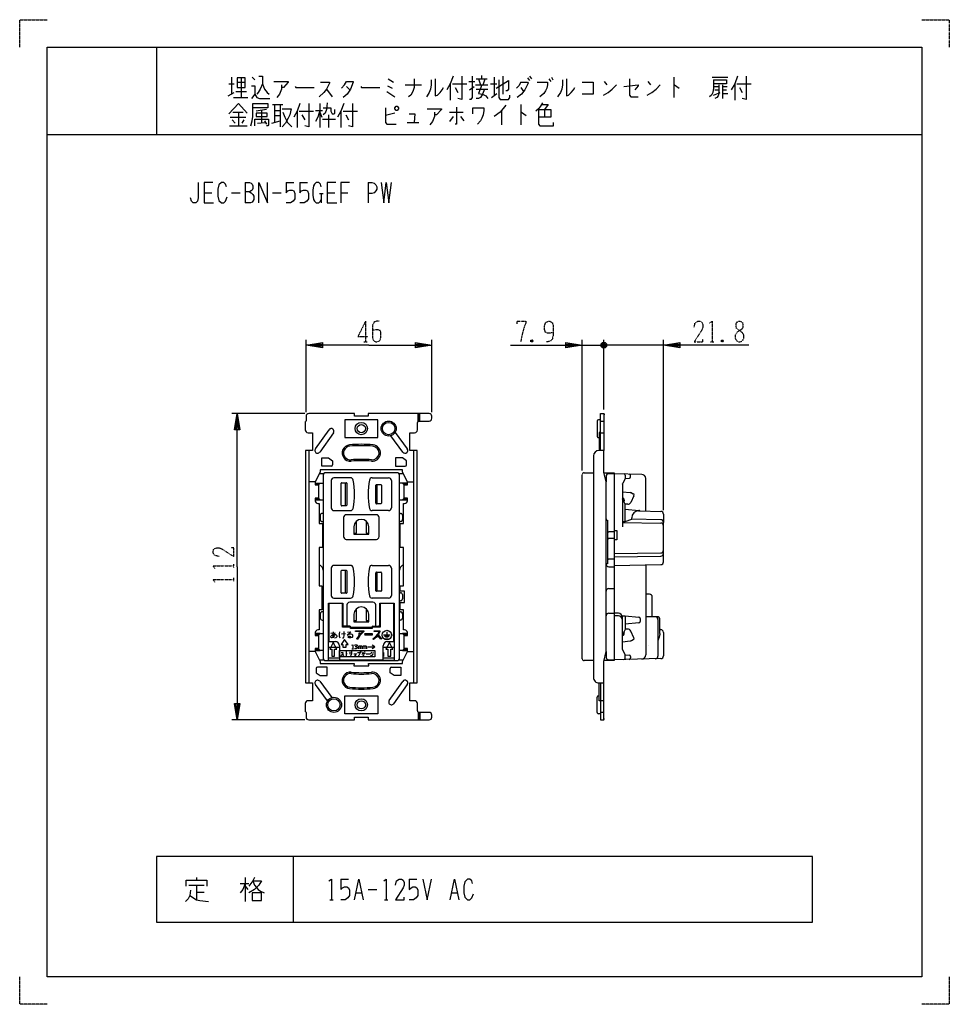
# Model space of a CAD drawing. Extents: x 0 to 340, y 0 to 360.
import ezdxf

# ---------------------------------------------------------------- set-up
doc = ezdxf.new("R2010")
doc.units = 0
doc.linetypes.add('DOT2', pattern=[0.125, 0, -0.125])
doc.layers.get('0').update_dxf_attribs({"linetype": 'CONTINUOUS'})
doc.layers.add('1', color=7, linetype='CONTINUOUS')

msp = doc.modelspace()

# ---------------------------------------------------------------- linework, layer by layer
at = {"color": 5, "linetype": 'CONTINUOUS'}
for p, q in [((235.45, 179.221975), (235.45, 176.165111)), ((230.35, 149.9), (228.95, 149.9)), ((231.35, 141.7), (231.35, 148.9)), ((233.15, 141.7), (228.95, 141.7)), ((234.15, 135.529127), (234.15, 140.7))]:
    msp.add_line(p, q, dxfattribs=at)
for points in [[(226.330819, 180.392036), (226.808396, 180.392036), (234.472217, 180.221729)], [(221.45, 176.501311), (223.830819, 177.326927), (223.830819, 177.892036)], [(234.15, 135.529127), (234.119965, 135.207504), (234.040391, 134.860094), (233.851877, 134.286946), (233.625109, 133.675715), (233.50676, 133.302158), (233.449929, 132.900001)], [(234.15, 135.529127), (234.119965, 135.207504), (234.040391, 134.860094), (233.851877, 134.286946), (233.625109, 133.675715), (233.50676, 133.302158), (233.449929, 132.900001)]]:
    msp.add_lwpolyline(points, dxfattribs=at)
for centre, radius, start, end in [((226.330819, 177.892036), 2.5, 89.999999, 179.999998), ((234.45, 179.221975), 1, 0, 88.726969), ((230.35, 148.9), 1, 0, 90), ((233.15, 140.7), 1, 0, 89.999999)]:
    msp.add_arc(centre, radius, start, end, dxfattribs=at)
at = {"layer": '1', "color": 5, "linetype": 'CONTINUOUS'}
for p, q in [((50, 350), (50, 318)), ((77.5, 339), (77.5, 332.75)), ((81, 338.6875), (81, 331.5)), ((85, 339), (86, 338.0625)), ((169, 338.375), (169, 339.625)), ((173.5, 339), (173.5, 332.125)), ((176.75, 339.3125), (176.75, 332.75)), ((185.75, 338.6875), (186.5, 337.75)), ((186.5, 339.3125), (187.25, 338.375)), ((194.5, 339), (195, 338.0625)), ((239.25, 339), (239.25, 331.5)), ((253.25, 339), (259, 339)), ((76.5, 336.5), (78.5, 336.5)), ((79.5, 337.125), (82.5, 337.125)), ((119.5, 335.5625), (120.75, 334.3125)), ((134.5, 335.875), (136.25, 334.9375)), ((134.75, 338.375), (136.75, 337.125)), ((141, 336.1875), (147, 336.1875)), ((157.5, 336.5), (157.5, 330.5625)), ((158.25, 336.5), (163.5, 336.5)), ((159.25, 335.25), (160.25, 333.375)), ((164.25, 337.4375), (166.5, 337.4375)), ((164.5, 334.3125), (166.25, 335.5625)), ((166.75, 336.1875), (171.25, 336.1875)), ((167, 338.375), (171, 338.375)), ((167.75, 338.375), (168.5, 336.1875)), ((169.5, 336.1875), (170.25, 338.375)), ((172.25, 336.5), (174.5, 336.5)), ((183.25, 337.125), (185.75, 337.125)), ((183.25, 335.25), (184.25, 333.6875)), ((193.5, 338.375), (194.25, 337.4375)), ((213.75, 337.4375), (214.75, 336.1875)), ((229.75, 337.4375), (230.75, 336.1875)), ((254, 335.5625), (255.75, 335.5625)), ((257, 336.1875), (257, 331.1875)), ((257, 335.5625), (258.75, 335.5625)), ((261.5, 336.5), (261.5, 330.5625)), ((262.25, 336.5), (267.5, 336.5)), ((263.25, 335.25), (264.25, 333.375)), ((76.25, 332.125), (78.5, 333.375)), ((78.25, 331.5), (83.5, 331.5)), ((79, 333.6875), (83, 333.6875)), ((112.25, 334.625), (114.25, 331.8125)), ((167, 334.625), (171.25, 334.625)), ((172.5, 331.5), (174.5, 333.0625)), ((253.75, 332.4375), (256.25, 333.375)), ((254.25, 334.3125), (255.75, 334.3125)), ((257, 334.3125), (258.5, 334.3125)), ((92.5, 329), (96.25, 329)), ((93.25, 329), (93.25, 322.4375)), ((95.25, 329), (95.25, 320.875)), ((109.75, 329.3125), (109.75, 320.5625)), ((183.25, 329), (183.25, 321.5)), ((77, 324.3125), (82.75, 324.3125)), ((78, 326.1875), (81.75, 326.1875)), ((80, 326.1875), (80, 321.1875)), ((90.25, 327.125), (86.5, 326.5)), ((88.5, 326.8125), (88.5, 322.4375)), ((93.25, 326.8125), (95.25, 326.8125)), ((93.25, 324.9375), (95.25, 324.9375)), ((101.5, 326.5), (101.5, 320.5625)), ((102.25, 326.5), (107.5, 326.5)), ((103.25, 325.25), (104.25, 323.375)), ((108.25, 326.8125), (110.75, 326.8125)), ((109.75, 326.1875), (110.5, 324.3125)), ((113, 325.25), (113, 320.5625)), ((114.25, 325.5625), (115, 325.5625)), ((117.5, 326.5), (117.5, 320.5625)), ((118.25, 326.5), (123.5, 326.5)), ((119.25, 325.25), (120.25, 323.375)), ((137.25, 325.875), (133.75, 324.9375)), ((157.25, 326.1875), (162.25, 326.1875)), ((158.5, 324.625), (157.25, 322.75)), ((161.25, 324.625), (162.5, 323.0625)), ((176.25, 326.8125), (176.25, 321.5)), ((192, 327.125), (192, 324.3125)), ((76.75, 321.1875), (83.25, 321.1875)), ((77.75, 323.375), (78.75, 322.125)), ((82, 323.375), (81.25, 322.125)), ((87, 322.125), (89.75, 322.4375)), ((89.5, 323.0625), (90.25, 321.8125)), ((92.25, 322.125), (95.25, 323.0625)), ((110.75, 323.6875), (115.5, 323.6875)), ((141.75, 322.4375), (146, 322.4375)), ((10, 318), (330, 318)), ((82.5, 300.5), (82.5, 293)), ((97.5, 300.5), (100.3125, 300.5)), ((102.5, 300.5), (105.3125, 300.5)), ((127.5, 300.5), (127.5, 293)), ((67.5, 296.75), (70.3125, 296.75)), ((77.5, 296.75), (80.625, 296.75)), ((92.5, 296.75), (95.625, 296.75)), ((109.6875, 296.4375), (110.9375, 296.4375)), ((110.3125, 296.4375), (110.3125, 293)), ((112.5, 296.75), (115.3125, 296.75)), ((117.5, 296.75), (120, 296.75)), ((104.75, 216.5), (104.75, 243)), ((150.75, 216.5), (150.75, 243)), ((205.75, 195.15), (205.75, 243)), ((214.65, 240.5), (212.65, 241.5)), ((213.15, 242), (214.15, 240)), ((213.15, 240), (214.15, 242)), ((213.65, 217.5), (213.65, 243)), ((213.65, 217.5), (213.65, 243)), ((235.45, 180.721975), (235.45, 243)), ((205.75, 241), (213.65, 241)), ((210.65, 241), (213.65, 241)), ((218.65, 241), (213.65, 241)), ((235.45, 241), (213.65, 241)), ((104.25, 216), (77.55, 216)), ((145.75, 213.208258), (145.75, 216)), ((146.05, 213.25), (146.05, 216)), ((146.35, 213.25), (146.35, 216)), ((104.75, 215), (104.75, 213.3)), ((145.45, 210), (145.45, 212.75)), ((145.95, 213.25), (149.75, 213.25)), ((150.75, 214.25), (150.75, 215)), ((211.15, 213.25), (211.15, 207.75)), ((212.45, 213.75), (211.65, 213.75)), ((212.45, 213.25), (213.65, 213.25)), ((108.136267, 203.081238), (113.136267, 210.081238)), ((114.763733, 208.918762), (109.763733, 201.918762)), ((137.287043, 209.05061), (141.75, 203.1)), ((212.45, 209), (213.65, 209)), ((140.15, 201.9), (135.687043, 207.85061)), ((211.65, 207.25), (211.95, 207.25)), ((105.75, 202.5), (105.75, 117.5)), ((144.15, 117.5), (144.15, 202.5)), ((209.85, 200.5), (209.85, 119.5)), ((108.1, 191), (105.75, 191)), ((111.190029, 193.999997), (109.641665, 193.999997)), ((110.95, 193.35), (110.95, 126.65)), ((137.95, 194.35), (111.95, 194.35)), ((113.95, 191.5), (113.95, 181.5)), ((121.015714, 192.5), (114.95, 192.5)), ((128.884286, 192.5), (134.95, 192.5)), ((135.95, 191.5), (135.95, 181.5)), ((140.258335, 193.999997), (138.709971, 193.999997)), ((138.95, 126.65), (138.95, 193.35)), ((141.8, 191), (144.15, 191)), ((205.75, 126.35), (205.75, 193.65)), ((206.45, 194.35), (209.85, 194.35)), ((214.45, 193.000069), (214.45, 191)), ((217.45, 194.000069), (215.45, 194.000069)), ((227.489117, 193.73811), (217.45, 194)), ((221.45, 192.2), (222.987395, 192.315305)), ((223.45, 192.813904), (223.45, 193.356352)), ((228.95, 180.344441), (228.95, 192.23862)), ((109.45, 190.1), (109.95, 190.6)), ((117.6, 182.5), (117.6, 190.5)), ((117.8, 190.7), (119.4, 190.7)), ((119.2, 182.3), (119.2, 190.7)), ((119.6, 190.5), (119.6, 182.5)), ((130.300015, 183.2), (130.300015, 189.8)), ((130.500015, 190), (132.100015, 190)), ((130.7, 183), (130.7, 190)), ((132.300015, 189.8), (132.300015, 183.2)), ((140.45, 190.1), (139.95, 190.6)), ((220.45, 190.212272), (220.45, 174.626938)), ((220.45, 187.412523), (223.261797, 187.095409)), ((109.45, 184.9), (109.95, 184.4)), ((140.45, 184.9), (139.95, 184.4)), ((220.45, 185.163598), (220.498285, 185.155027)), ((220.987557, 183.873146), (220.972812, 183.854376)), ((224.667414, 185.968238), (223.502761, 183.526492)), ((223.771304, 186.949625), (224.431377, 186.634786)), ((114.95, 180.5), (121.015714, 180.5)), ((119.4, 182.3), (117.8, 182.3)), ((134.95, 180.5), (128.884286, 180.5)), ((132.100015, 183), (130.500015, 183)), ((222.36668, 182.844275), (221.45, 182.884784)), ((221.45, 181), (226.495267, 180.541339)), ((109.95, 178.8), (109.95, 177.2)), ((110.95, 179.5), (110.65, 179.5)), ((110.65, 176.5), (110.95, 176.5)), ((118.45, 178), (118.45, 171)), ((130.45, 179), (119.45, 179)), ((124.95, 177.3), (124.95, 177.3)), ((131.45, 171), (131.45, 178)), ((138.95, 179.5), (139.25, 179.5)), ((139.25, 176.5), (138.95, 176.5)), ((139.95, 178.8), (139.95, 177.2)), ((234.465225, 177.164995), (223.830819, 177.326927)), ((220.45, 176.178404), (234.465225, 175.964995)), ((235.45, 164.834889), (235.45, 176.165111)), ((119.45, 170), (130.45, 170)), ((217.45, 172.750069), (215.45, 172.750069)), ((217.45, 170.250069), (215.45, 170.250069)), ((217.45, 162.800069), (215.45, 162.800069)), ((217.45, 162.800069), (215.45, 162.800069)), ((217.45, 164.775916), (234.465225, 165.035005)), ((217.45, 163.575916), (234.465225, 163.835005)), ((235.45, 161.778025), (235.45, 164.834889)), ((109.55, 160.699992), (109.844402, 160.552789)), ((113.95, 159.5), (113.95, 149.5)), ((121.015714, 160.5), (114.95, 160.5)), ((117.6, 150.5), (117.6, 158.5)), ((117.8, 158.7), (119.4, 158.7)), ((119.2, 150.3), (119.2, 158.7)), ((119.6, 158.5), (119.6, 150.5)), ((128.884286, 160.5), (134.95, 160.5)), ((135.95, 159.5), (135.95, 149.5)), ((140.055598, 160.552789), (140.35, 160.699992)), ((215.45, 160.000046), (217.45, 160)), ((217.45, 160.4), (234.472217, 160.778272)), ((228.95, 160.655556), (228.95, 127.722593)), ((130.300015, 151.2), (130.300015, 157.8)), ((130.500015, 158), (132.100015, 158)), ((130.7, 151), (130.7, 158)), ((132.300015, 157.8), (132.300015, 151.2)), ((139.2, 151.999997), (138.950136, 151.999997)), ((215.45, 151.999997), (217.45, 151.999997)), ((114.95, 148.5), (121.015714, 148.5)), ((119.4, 150.3), (117.8, 150.3)), ((134.95, 148.5), (128.884286, 148.5)), ((132.100015, 151), (130.500015, 151)), ((138.95, 150.5), (139.25, 150.5)), ((139.95, 149.8), (139.95, 148.2)), ((113.1, 144.999993), (112.95, 144.999993)), ((116.15, 146.7), (116.15, 146.549997)), ((118.2, 144.999993), (118.05, 144.999993)), ((119.7, 145.999982), (119.7, 138.3)), ((129.2, 146.999982), (120.7, 146.999982)), ((124.95, 145.299982), (124.95, 145.299982)), ((130.2, 138.299983), (130.2, 145.999982)), ((131.7, 144.999993), (131.85, 144.999993)), ((133.75, 146.7), (133.75, 146.549997)), ((136.8, 144.999993), (136.95, 144.999993)), ((139.25, 147.5), (138.95, 147.5)), ((109.95, 142.8), (109.95, 141.2)), ((110.95, 143.5), (110.65, 143.5)), ((110.65, 140.5), (110.95, 140.5)), ((113.1, 143.4), (112.95, 143.4)), ((112.95, 142.401969), (113.1, 142.401969)), ((118.2, 143.4), (118.05, 143.4)), ((118.05, 142.401969), (118.2, 142.401969)), ((131.7, 143.4), (131.85, 143.4)), ((131.85, 142.401969), (131.7, 142.401969)), ((136.8, 143.4), (136.95, 143.4)), ((136.95, 142.401969), (136.8, 142.401969)), ((138.95, 143.5), (139.25, 143.5)), ((139.25, 140.5), (138.95, 140.5)), ((139.95, 142.8), (139.95, 141.2)), ((215.45, 142.999998), (217.45, 142.999998)), ((218.95, 143), (217.45, 143)), ((218.95, 142), (217.45, 142)), ((220.45, 140.5), (220.45, 141.5)), ((220.45, 129.787729), (220.45, 140.5)), ((221.45, 142), (226.495268, 141.541339)), ((226.95, 141.043393), (226.95, 139.956607)), ((232.45, 141.7), (232.45, 141.7)), ((233.45, 140.7), (233.45, 127.33358)), ((113.1, 138.099999), (112.95, 138.099999)), ((112.95, 137.099999), (113.1, 137.099999)), ((118.4, 137.9), (118.4, 137.849997)), ((118.5, 137.900001), (118.5, 137.849997)), ((118.7, 138.3), (119.7, 138.3)), ((120.7, 138.3), (118.8, 138.3)), ((120.7, 138.200001), (118.8, 138.200001)), ((119.25, 138.200001), (119.25, 137.849997)), ((120.25, 138.200001), (120.25, 137.849997)), ((121, 137.449997), (121, 137.900001)), ((121.1, 137.449997), (121.1, 137.9)), ((121.1, 137.9), (128.8, 137.899982)), ((122.95, 140.3), (122.95, 139.899982)), ((126.95, 140.3), (126.95, 139.899982)), ((128.8, 137.449997), (128.8, 137.9)), ((128.9, 137.449997), (128.9, 137.900001)), ((129.2, 138.3), (131.100002, 138.3)), ((129.2, 138.200001), (131.1, 138.200001)), ((129.65, 138.200001), (129.65, 137.849997)), ((130.2, 138.3), (131.2, 138.3)), ((130.65, 138.200001), (130.65, 137.849997)), ((131.4, 137.900001), (131.4, 137.849997)), ((131.500002, 137.9), (131.500002, 137.849997)), ((136.95, 138.099999), (136.8, 138.099999)), ((136.8, 137.099999), (136.95, 137.099999)), ((226.495268, 139.458661), (221.45, 139)), ((222.36668, 137.155725), (221.45, 137.115216)), ((234.15, 137.000001), (234.45, 137.000001)), ((109.45, 135.1), (109.95, 135.6)), ((113.814514, 135.665962), (115.419201, 135.780582)), ((117.731143, 135.436721), (119.10659, 135.551341)), ((135.525, 135.000002), (133.075, 135.000002)), ((135.175, 134.440002), (133.425, 134.440002)), ((134.825, 133.880002), (133.775, 133.880002)), ((134.3, 136.246565), (134.3, 135.000002)), ((140.45, 135.1), (139.95, 135.6)), ((220.45, 134.836402), (220.498285, 134.844973)), ((220.987557, 136.126854), (220.972812, 136.145624)), ((224.667414, 134.031762), (223.502761, 136.473508)), ((223.771304, 133.050376), (224.431377, 133.365214)), ((235.45, 136.000001), (235.45, 127.378025)), ((109.45, 129.9), (109.95, 129.4)), ((112.95, 130.6), (116.95, 130.6)), ((121.512424, 129.950916), (122.136664, 129.950916)), ((127.35, 130.700004), (129.95, 130.700004)), ((132.95, 130.6), (136.95, 130.6)), ((140.45, 129.9), (139.95, 129.4)), ((220.45, 132.587477), (223.261797, 132.904591)), ((108.1, 129), (105.75, 129)), ((112.95, 126.65), (116.95, 126.65)), ((118.026876, 128.02023), (118.444038, 127.373355)), ((119.382654, 129.02648), (119.382654, 127.30148)), ((120.738432, 128.88273), (120.738432, 128.02023)), ((122.302792, 128.235855), (122.354937, 127.948355)), ((122.615663, 128.30773), (122.667809, 128.02023)), ((125.43151, 128.379605), (126.370126, 128.379605)), ((126.109399, 128.954605), (126.21369, 128.810855)), ((126.265835, 129.098355), (126.370126, 128.954605)), ((128.299502, 128.379605), (128.508084, 128.092105)), ((128.560229, 128.810855), (128.76881, 128.523355)), ((129.133827, 128.59523), (129.238118, 128.45148)), ((129.238118, 128.810855), (129.342409, 128.667105)), ((132.95, 126.65), (136.95, 126.65)), ((138.710126, 126.000065), (140.258371, 126.000073)), ((141.8, 129), (144.15, 129)), ((214.45, 129), (214.45, 127.000069)), ((215.45, 126.000069), (217.45, 126.000069)), ((234.472217, 126.378272), (217.45, 126)), ((221.45, 127.8), (222.987395, 127.684695)), ((223.45, 127.186096), (223.45, 126.622346)), ((109.641668, 125.999997), (111.190034, 125.999997)), ((111.95, 125.65), (137.95, 125.65)), ((209.85, 125.65), (206.45, 125.65)), ((112.612957, 110.94939), (108.15, 116.9)), ((109.75, 118.1), (114.212957, 112.14939)), ((135.136267, 111.081238), (140.136267, 118.081238)), ((141.763733, 116.918762), (136.763733, 109.918762)), ((211.15, 106.75), (211.15, 112.25)), ((211.65, 112.75), (211.95, 112.75)), ((145.45, 107.25), (145.45, 110)), ((213.65, 111), (212.45, 111)), ((104.75, 106.7), (104.75, 105)), ((145.75, 106.791742), (145.75, 104)), ((149.75, 106.75), (145.95, 106.75)), ((146.05, 106.75), (146.05, 104)), ((146.35, 106.75), (146.35, 104)), ((150.75, 105), (150.75, 105.75)), ((212.45, 106.25), (211.65, 106.25)), ((213.65, 106.75), (212.45, 106.75)), ((104.25, 104), (77.55, 104)), ((100, 54), (100, 30)), ((61.875, 43.5625), (67.5, 43.5625)), ((64.6875, 46.375), (64.6875, 45.4375)), ((64.6875, 43.5625), (64.6875, 38.25)), ((80.625, 44.1875), (83.75, 44.1875)), ((82.5, 46.375), (82.5, 37.625)), ((82.5, 43.25), (83.4375, 42)), ((117.5, 45.75), (120.3125, 45.75)), ((142.5, 45.75), (145.3125, 45.75)), ((64.6875, 41.0625), (67.5, 41.0625)), ((123.125, 40.75), (125, 40.75)), ((127.5, 42), (130.625, 42)), ((158.125, 40.75), (160, 40.75)), ((113.4375, 38.25), (114.6875, 38.25)), ((133.4375, 38.25), (134.6875, 38.25))]:
    msp.add_line(p, q, dxfattribs=at)
at = {"layer": '1', "color": 5, "linetype": 'DOT2'}
for p, q in [((126.5, 249.75), (126.5, 242.25)), ((125.875, 242.25), (127.125, 242.25)), ((187.625, 242.875), (187, 242.25)), ((252.6375, 242.25), (253.8875, 242.25)), ((257.325, 242.875), (256.7, 242.25)), ((78.3, 159.6875), (78.3, 160.9375)), ((78.3, 154.6875), (78.3, 155.9375))]:
    msp.add_line(p, q, dxfattribs=at)
for points in [[(0, 350), (0, 360), (10, 360)], [(330, 360), (340, 360), (340, 350)], [(126.5, 249.75), (123.6875, 244.125), (127.4375, 244.125)], [(131.5, 249.75), (130.5625, 249.75), (129.625, 249.4375), (129, 248.1875), (129, 243.8125), (129.3125, 242.875), (129.625, 242.5625), (130.25, 242.25), (130.875, 242.25), (131.5, 242.5625), (131.8125, 242.875), (132.125, 243.8125), (132.125, 245.6875), (131.8125, 246.3125), (131.1875, 246.625), (129.9375, 246.625), (129, 246.3125)], [(182, 248.8125), (182, 249.75), (185.125, 249.75), (185.125, 249.125), (184.5, 247.5625), (183.875, 245.375), (183.25, 242.25)], [(195.125, 245.6875), (195.125, 245.6875), (193.875, 245.375), (192.9375, 245.375), (192.3125, 245.6875), (192, 246.625), (192, 248.1875), (192.3125, 249.125), (192.625, 249.4375), (193.25, 249.75), (193.875, 249.75), (194.5, 249.4375), (194.8125, 249.125), (195.125, 248.1875), (195.125, 244.75), (194.8125, 243.1875), (194.1875, 242.5625), (193.25, 242.25), (192.625, 242.25)], [(246.7, 247.5625), (247.0125, 249.125), (247.95, 249.75), (248.8875, 249.75), (249.5125, 249.4375), (249.825, 248.5), (249.825, 247.5625), (249.5125, 246.625), (246.7, 242.25), (249.825, 242.25), (249.825, 243.1875)], [(252.325, 249.125), (253.2625, 249.75), (253.2625, 242.25)], [(187, 242.875), (187.625, 242.25), (187, 242.25), (187, 242.875), (187.625, 242.875), (187.625, 242.25)], [(256.7, 242.875), (257.325, 242.25), (256.7, 242.25), (256.7, 242.875), (257.325, 242.875), (257.325, 242.25)], [(72.9875, 163.75), (71.425, 164.0625), (70.8, 165), (70.8, 165.9375), (71.1125, 166.5625), (72.05, 166.875), (72.9875, 166.875), (73.925, 166.5625), (78.3, 163.75), (78.3, 166.875), (77.3625, 166.875)], [(71.425, 159.375), (70.8, 160.3125), (78.3, 160.3125)], [(71.425, 154.375), (70.8, 155.3125), (78.3, 155.3125)], [(10, 0), (0, 0), (0, 10)], [(340, 10), (340, 0), (330, 0)]]:
    msp.add_lwpolyline(points, dxfattribs=at)
at = {"layer": '1', "color": 5, "linetype": 'CONTINUOUS'}
for points in [[(10, 10), (10, 350), (330, 350), (330, 10), (10, 10)], [(79.5, 338.6875), (79.5, 335.25), (82.5, 335.25), (82.5, 338.6875), (79.5, 338.6875)], [(137.25, 327.75), (137.75, 328.375), (138, 328.375), (138.5, 327.75), (138.5, 327.4375), (138, 326.8125), (137.75, 326.8125), (137.25, 327.4375), (137.25, 327.75)], [(86.5, 325.875), (86.5, 324.625), (90.5, 324.625), (90.5, 325.875), (86.5, 325.875)], [(118.95, 213.75), (118.95, 207.25), (130.95, 207.25), (130.95, 213.75), (118.95, 213.75)], [(120.15, 131.600003), (118.8, 133.400002), (117.55, 131.600003), (118.2, 131.600003), (118.2, 130.600003), (119.4, 130.600003), (119.4, 131.600003), (120.15, 131.600003)], [(124.472, 135.50286), (124.696571, 135.50286), (125.542571, 136.308575), (122.807429, 136.308575), (122.807429, 136.58286), (125.860571, 136.58286), (125.860571, 136.289527), (124.806286, 135.228575), (124.472, 135.228575), (124.472, 135.027711), (124.034557, 134.055614), (123.464795, 133.422545), (123.26092, 133.606033), (123.802015, 134.20725), (124.197714, 135.086582), (124.197714, 135.828575), (124.472, 135.828575), (124.472, 135.50286)], [(129.198943, 133.644569), (130.261576, 134.487928), (131.005008, 135.313964), (131.443407, 136.288182), (131.443407, 136.308575), (129.590379, 136.308575), (129.590379, 136.58286), (131.717692, 136.58286), (131.717692, 136.229311), (131.396121, 135.514707), (131.13485, 135.079256), (132.3, 133.622819), (132.085819, 133.451474), (130.962036, 134.856202), (130.450083, 134.287364), (129.369455, 133.429724), (129.198943, 133.644569)], [(114.700002, 132.3), (113.450002, 129.8), (114.200002, 129.8), (114.200002, 127.3), (115.200002, 127.3), (115.200002, 129.8), (115.950002, 129.8)], [(135.200003, 132.3), (133.950003, 129.8), (134.700003, 129.8), (134.700003, 127.3), (135.700003, 127.3), (135.700003, 129.8), (136.450003, 129.8)], [(229.949994, 131.200072), (229.949994, 131.200072), (229.949994, 131.200072)], [(116.95, 127.000004), (116.95, 129.400004), (129.95, 129.400004), (129.95, 127.000004)], [(124.649331, 128.954605), (124.753621, 128.954605), (124.805767, 128.88273), (124.805767, 128.73898), (124.753621, 128.667105), (124.649331, 128.667105), (124.597185, 128.73898), (124.597185, 128.88273), (124.649331, 128.954605)], [(118.95, 106.25), (118.95, 112.75), (130.95, 112.75), (130.95, 106.25), (118.95, 106.25)], [(290, 30), (290, 54), (50, 54), (50, 30), (290, 30)], [(85, 40.75), (85, 37.9375), (88.4375, 37.9375), (88.4375, 40.75), (85, 40.75)]]:
    msp.add_lwpolyline(points, close=True, dxfattribs=at)
for points in [[(87.5, 339.3125), (88.75, 339.3125), (88.75, 336.5), (89.5, 334.625), (90.5, 333.375), (91.25, 332.75)], [(158.5, 339.3125), (157.5, 336.5), (156.25, 334.3125)], [(161.75, 339.3125), (161.75, 330.875), (160.25, 331.1875)], [(165.5, 339.3125), (165.5, 331.5), (165, 330.875), (164.5, 330.875)], [(262.5, 339.3125), (261.5, 336.5), (260.25, 334.3125)], [(265.75, 339.3125), (265.75, 330.875), (264.25, 331.1875)], [(84.75, 335.875), (86, 335.875), (86, 332.75), (84.75, 331.1875)], [(88.75, 336.5), (88, 334.625), (87.25, 333.375), (86.75, 332.75)], [(93, 337.4375), (98.25, 337.4375), (98.25, 337.125), (96.5, 335.25), (95.75, 335.25)], [(95.75, 336.1875), (95.75, 334.625), (95, 332.75), (94, 331.5)], [(100.75, 335.5625), (101, 335.25), (107.75, 335.25)], [(110, 337.125), (113.25, 337.125), (113.25, 336.8125), (112.75, 335.5625), (112.25, 334.625), (111.25, 333.375), (109.5, 331.8125)], [(117.75, 334.9375), (118.75, 336.1875), (119.5, 337.4375), (122, 337.4375), (122, 337.125), (121, 334.625), (119.75, 332.75), (118.25, 331.5)], [(124.75, 335.5625), (125, 335.25), (131.75, 335.25)], [(144.25, 338.375), (144.25, 335.25), (143.75, 333.6875), (143, 332.4375), (142.25, 331.8125)], [(150.5, 338.0625), (150.5, 336.1875), (150.25, 334.625), (149.75, 333.375), (149, 332.125), (148.75, 331.8125)], [(152, 338.375), (152, 332.125), (152.75, 332.4375), (153.75, 333.375), (154.5, 334.3125), (155, 335.25)], [(169, 336.1875), (167.75, 333.0625), (169.25, 332.75), (170.5, 332.125), (171.25, 331.1875)], [(174.25, 334.9375), (178.75, 337.75), (178.75, 334.625), (178.25, 334), (177.75, 334)], [(175.25, 338.0625), (175.25, 331.5), (175.75, 330.875), (178.75, 330.875), (179.25, 331.5), (179.25, 332.4375)], [(183.25, 337.125), (182.5, 335.875), (181.75, 334.9375)], [(185.75, 337.125), (186, 336.8125), (185.5, 335.875), (184.75, 334.3125), (183.5, 332.75), (182, 331.5)], [(189.25, 337.125), (193, 337.125), (193, 336.1875), (192.75, 334.9375), (192.25, 334), (191.75, 333.0625), (190.25, 331.8125)], [(198.5, 338.0625), (198.5, 336.1875), (198.25, 334.625), (197.75, 333.375), (197, 332.125), (196.75, 331.8125)], [(200, 338.375), (200, 332.125), (200.75, 332.4375), (201.75, 333.375), (202.5, 334.3125), (203, 335.25)], [(205.75, 337.125), (209.75, 337.125), (209.75, 332.75), (205.75, 332.75)], [(213.5, 332.4375), (215.25, 333.375), (216.75, 334.625), (218.25, 336.1875)], [(221, 335.5625), (226.25, 336.1875), (226.25, 335.875), (225, 334.3125)], [(223, 338.375), (223, 332.4375), (223.5, 331.8125), (226.25, 331.8125)], [(229.5, 332.4375), (231.25, 333.375), (232.75, 334.625), (234.25, 336.1875)], [(239.25, 336.1875), (239.5, 336.1875), (241.25, 334.9375)], [(253.75, 338.0625), (253.75, 334.9375), (253.5, 333.375), (253, 332.4375), (252.25, 331.8125)], [(253.75, 338.0625), (258.5, 338.0625), (258.5, 336.5), (253.75, 336.5)], [(255.75, 336.1875), (255.75, 333.0625), (255.5, 332.125), (255, 331.5), (254.25, 331.1875)], [(86, 332.75), (86.75, 331.5), (87.75, 331.1875), (91.5, 331.1875)], [(134.25, 333.6875), (135.75, 332.75), (137.25, 331.8125)], [(170, 334.625), (169.25, 332.75), (168.5, 331.5), (167.75, 331.1875), (167, 331.1875)], [(257, 333.0625), (257, 333.0625), (259, 333.0625)], [(76.5, 325.5625), (80, 329.3125), (83.25, 325.875)], [(84.5, 321.1875), (85, 323.0625), (85.25, 324.625), (85.25, 329.3125), (90.75, 329.3125), (90.75, 327.75), (85.25, 327.75)], [(102.5, 329.3125), (101.5, 326.5), (100.25, 324.3125)], [(105.75, 329.3125), (105.75, 320.875), (104.25, 321.1875)], [(112.5, 329.625), (112.25, 327.125), (111.75, 325.875), (111, 325.25)], [(111, 327.75), (113.75, 327.75), (113.75, 326.5), (114.25, 325.5625)], [(118.5, 329.3125), (117.5, 326.5), (116.25, 324.3125)], [(121.75, 329.3125), (121.75, 320.875), (120.25, 321.1875)], [(133.75, 327.75), (133.75, 322.4375), (134.25, 321.8125), (137.75, 321.8125)], [(159.75, 328.0625), (159.75, 321.8125), (159.25, 321.8125)], [(165.75, 325.5625), (165.75, 327.75), (169.75, 327.75), (169.75, 326.8125), (169.5, 325.25), (169, 324), (168.5, 323.0625), (167.5, 321.8125)], [(177.75, 328.6875), (175.75, 326.1875), (173.5, 324.625)], [(191.25, 329.625), (190.5, 328.375), (189.75, 327.4375), (188.75, 326.5)], [(191, 329), (193.25, 329), (192, 327.125)], [(96, 327.4375), (99.25, 327.4375), (98.75, 325.25), (98.25, 324), (97.25, 322.125), (96, 320.875)], [(96.25, 326.1875), (97, 324.3125), (98, 322.4375), (99.5, 320.875)], [(109.75, 326.8125), (109, 324.3125), (108.25, 322.75)], [(115, 325.5625), (115.25, 325.875), (115.25, 327.125)], [(142.5, 325.5625), (144.5, 325.5625), (144.25, 322.4375)], [(149, 327.4375), (154.25, 327.4375), (154.25, 327.125), (152.5, 325.25), (151.75, 325.25)], [(151.75, 326.1875), (151.75, 324.625), (151, 322.75), (150, 321.5)], [(183.25, 326.1875), (183.5, 326.1875), (185.25, 324.9375)], [(189.75, 327.125), (194.25, 327.125), (194.25, 324.3125), (189.75, 324.3125)], [(189.75, 327.125), (189.75, 321.8125), (190.25, 321.1875), (195.25, 321.1875), (195.25, 322.4375)], [(86, 321.1875), (86, 323.6875), (91, 323.6875), (91, 321.5), (90.75, 321.1875), (90.25, 321.1875)], [(65.3125, 300.5), (65.3125, 294.875), (65, 293.625), (64.375, 293), (63.4375, 293), (62.8125, 293.625), (62.5, 294.875)], [(70.625, 300.5), (67.5, 300.5), (67.5, 293), (70.9375, 293)], [(75.625, 298.9375), (75.3125, 299.875), (74.6875, 300.5), (73.75, 300.5), (72.8125, 299.5625), (72.5, 298), (72.5, 295.5), (72.8125, 293.9375), (73.75, 293), (74.6875, 293), (75.3125, 293.625), (75.9375, 295.1875)], [(82.5, 300.5), (84.0625, 300.5), (84.6875, 300.1875), (85, 299.875), (85.3125, 299.25), (85.3125, 298.3125), (85, 297.6875), (84.6875, 297.375), (84.0625, 297.0625), (82.5, 297.0625)], [(87.5, 293), (87.5, 300.5), (90.625, 293), (90.625, 300.5)], [(97.5, 300.5), (97.5, 296.75), (98.125, 297.375), (98.75, 297.6875), (99.6875, 297.6875), (100.3125, 297.375), (100.625, 296.4375), (100.625, 294.5625), (100, 293.625), (99.0625, 293), (97.5, 293)], [(102.5, 300.5), (102.5, 296.75), (103.125, 297.375), (103.75, 297.6875), (104.6875, 297.6875), (105.3125, 297.375), (105.625, 296.4375), (105.625, 294.5625), (105, 293.625), (104.0625, 293), (102.5, 293)], [(110.3125, 298.9375), (110, 299.875), (109.375, 300.5), (108.4375, 300.5), (107.8125, 299.875), (107.5, 299.25), (107.1875, 297.6875), (107.1875, 295.8125), (107.5, 294.25), (107.8125, 293.625), (108.4375, 293), (109.375, 293), (110, 293.625), (110.3125, 294.25)], [(115.625, 300.5), (112.5, 300.5), (112.5, 293), (115.9375, 293)], [(120.625, 300.5), (117.5, 300.5), (117.5, 293)], [(127.5, 300.5), (128.75, 300.5), (129.6875, 300.1875), (130.3125, 299.5625), (130.625, 298.9375), (130.625, 298), (130.3125, 297.375), (129.6875, 296.75), (128.75, 296.4375), (127.5, 296.4375)], [(132.1875, 300.5), (133.125, 293), (134.0625, 300.5), (135, 293), (135.9375, 300.5)], [(84.0625, 297.0625), (84.6875, 296.75), (85.3125, 296.125), (85.625, 295.5), (85.625, 294.25), (85.3125, 293.625), (85, 293.3125), (84.375, 293), (82.5, 293)], [(127.75, 241), (104.75, 241), (110.75, 242), (110.75, 240), (104.75, 241), (110.75, 241.5), (110.75, 240.5), (104.75, 241)], [(127.75, 241), (150.75, 241), (144.75, 240), (144.75, 242), (150.75, 241), (144.75, 240.5), (144.75, 241.5), (150.75, 241)], [(179.5, 241), (205.75, 241), (199.75, 240), (199.75, 242), (205.75, 241), (199.75, 240.5), (199.75, 241.5), (205.75, 241)], [(212.65, 240.5), (212.65, 241.5), (213.15, 242), (214.15, 242), (214.65, 241.5), (214.65, 240.5), (214.15, 240), (213.15, 240), (212.65, 240.5), (214.65, 241.5)], [(266.7, 241), (235.45, 241), (241.45, 242), (241.45, 240), (235.45, 241), (241.45, 241.5), (241.45, 240.5), (235.45, 241)], [(79.55, 160), (79.55, 216), (80.55, 210), (78.55, 210), (79.55, 216), (80.05, 210), (79.05, 210), (79.55, 216)], [(149.75, 216), (127.45, 216), (127.45, 215), (122.45, 215), (122.45, 216), (105.75, 216)], [(212.45, 202.5), (212.45, 216), (213.65, 216), (213.65, 202.5)], [(104.45, 213), (104.45, 213), (104.45, 210)], [(213.65, 215.874837), (213.75, 215.863459), (213.65, 215)], [(105.45, 209), (107.15, 209), (107.15, 202.5), (104.55, 202.5), (104.55, 117.5), (107.15, 117.5), (107.15, 111), (105.45, 111)], [(144.45, 111), (142.75, 111), (142.75, 117.5), (145.35, 117.5), (145.35, 202.5), (142.75, 202.5), (142.75, 209), (144.45, 209)], [(212.45, 209.05061), (211.95, 209.05061), (211.95, 202.5)], [(214.45, 191), (213.65, 194.6), (213.65, 202.5), (211.85, 202.5)], [(113.95, 196.75), (110.45, 196.75), (110.45, 199.75), (112.95, 199.75), (114.45, 198.75), (114.45, 197.25)], [(141.45, 197.25), (141.45, 198.75), (139.95, 199.75), (137.45, 199.75), (137.45, 196.75), (140.95, 196.75)], [(141.8, 184.1), (141.8, 185.1), (140.6, 185.1), (140.6, 189.9), (141.8, 189.9), (141.8, 191), (139.95, 194.6), (139.95, 195.4), (109.95, 195.4), (109.95, 194.6), (108.1, 191), (108.1, 189.9), (109.3, 189.9), (109.3, 185.1), (108.1, 185.1), (108.1, 184.1)], [(211.85, 117.5), (213.65, 117.5), (213.65, 125.4), (214.45, 129), (214.45, 191)], [(213.705556, 194.35), (217.45, 194.35), (217.45, 125.65), (213.705556, 125.65)], [(221.45, 193.408526), (221.45, 192.2), (220.58573, 190.385033)], [(108.1, 190.6), (109.95, 190.6), (109.95, 190.5), (110.95, 190.5)], [(108.1, 184.9), (109.45, 184.9), (109.45, 190.1), (108.1, 190.1)], [(141.8, 190.6), (139.95, 190.6), (139.95, 190.5), (138.95, 190.5)], [(141.8, 190.1), (140.45, 190.1), (140.45, 184.9), (141.8, 184.9)], [(108.1, 184.4), (109.95, 184.4), (109.95, 184.5), (110.95, 184.5)], [(138.95, 184.5), (139.95, 184.5), (139.95, 184.4), (141.8, 184.4)], [(220.45, 176.50131), (221.45, 176.501311), (221.45, 182.9), (220.588197, 184.623607)], [(109.1, 183.1), (109.55, 183.1), (109.55, 175.75), (110.7, 175.75), (110.7, 167), (109.55, 167), (109.55, 153), (110.55, 153), (110.55, 144.25), (109.55, 144.25), (109.55, 136.9), (109.1, 136.9)], [(140.8, 136.9), (140.35, 136.9), (140.35, 144.25), (139.2, 144.25), (139.2, 146.95), (140.75, 146.95), (140.75, 151.05), (139.2, 151.05), (139.2, 153), (140.35, 153), (140.35, 167), (139.2, 167), (139.2, 175.75), (140.35, 175.75), (140.35, 183.1), (140.8, 183.1)], [(122.25, 172.3), (123.149999, 172.3), (123.149999, 176.612461)], [(126.749999, 176.612462), (126.749999, 172.3), (127.65, 172.3)], [(214.95, 177.000069), (214.95, 161.000069), (214.45, 161.000046)], [(122.25, 174.6), (122.25, 171.9), (127.65, 171.9), (127.65, 174.6)], [(217.45, 173.177051), (218.45, 173.177051), (218.45, 169.822949), (217.45, 169.822949)], [(79.55, 160), (79.55, 104), (78.55, 110), (80.55, 110), (79.55, 104), (79.05, 110), (80.05, 110), (79.55, 104)], [(131.7, 138.8), (131.7, 146.7), (136.95, 146.7), (136.95, 138.5), (136.95, 125.65), (112.95, 125.65), (112.95, 138.5), (112.95, 146.7), (118.2, 146.7), (118.2, 138.8)], [(120.65, 137.849997), (118.05, 137.849997), (118.05, 146.549997), (113.1, 146.549997), (113.1, 132.600002), (115.45, 132.600002)], [(122.25, 140.3), (123.15, 140.3), (123.15, 144.612443)], [(126.75, 144.612444), (126.75, 140.3), (127.65, 140.3)], [(134.45, 132.600002), (136.8, 132.600002), (136.8, 146.549997), (131.85, 146.549997), (131.85, 137.849997), (129.25, 137.849997)], [(122.25, 142.599982), (122.25, 139.899982), (127.65, 139.899982), (127.65, 142.599982)], [(220.364214, 142.000002), (221.45, 142), (221.45, 137.1), (220.588197, 135.376393)], [(128.95, 137.549997), (128.95, 137.449997), (120.95, 137.449997), (120.95, 137.549997)], [(108.1, 135.9), (108.1, 134.9), (109.3, 134.9), (109.3, 130.1), (108.1, 130.1), (108.1, 129), (109.95, 125.4), (109.95, 124.6), (122.35, 124.6), (122.2, 123.8), (127.7, 123.8), (127.55, 124.6), (139.95, 124.6), (139.95, 125.4), (141.8, 129), (141.8, 130.1), (140.6, 130.1), (140.6, 134.9), (141.8, 134.9), (141.8, 135.9)], [(110.95, 135.5), (109.95, 135.5), (109.95, 135.6), (108.1, 135.6)], [(108.1, 129.9), (109.45, 129.9), (109.45, 135.1), (108.1, 135.1)], [(115.304581, 135.436721), (115.18996, 135.092859), (114.960719, 134.748997), (114.731478, 134.405136), (114.043755, 133.946654), (113.929134, 133.946654), (113.814514, 134.175895), (113.814514, 134.519756), (113.929134, 134.748997), (114.158375, 134.978238), (114.502237, 135.207479), (114.960719, 135.3221), (115.419201, 135.3221), (115.877683, 134.978238), (115.992304, 134.748997), (115.992304, 134.405136), (115.648442, 133.946654), (115.18996, 133.832033)], [(114.616858, 136.239064), (114.502237, 135.207479), (114.502237, 134.405136), (114.616858, 133.946654)], [(116.9288, 136.239064), (116.9288, 136.009823), (116.814179, 135.551341), (116.814179, 134.634377), (117.04342, 133.946654)], [(118.533487, 136.353685), (118.533487, 134.748997), (118.418866, 134.175895), (118.075005, 133.717413)], [(119.947326, 136.124444), (121.093532, 136.239064), (119.832706, 134.978238), (120.405808, 135.3221), (120.74967, 135.436721), (121.093532, 135.436721), (121.437393, 135.3221), (121.666634, 135.092859), (121.781255, 134.863618), (121.781255, 134.634377), (121.666634, 134.290515), (121.544536, 134.061274), (121.093532, 133.946654), (120.520429, 133.946654), (120.291188, 134.061274), (120.176567, 134.290515), (120.176567, 134.405136), (120.291188, 134.519756), (120.520429, 134.634377), (120.74967, 134.634377), (120.978911, 134.519756), (121.093532, 134.405136), (121.208152, 134.175895), (121.208152, 134.061274)], [(129.025576, 135.137146), (129.025576, 135.411432), (126.39765, 135.411432), (126.299652, 135.520318), (126.095777, 135.336831), (126.275493, 135.137146), (129.025576, 135.137146)], [(141.8, 135.6), (139.95, 135.6), (139.95, 135.5), (138.95, 135.5)], [(141.8, 135.1), (140.45, 135.1), (140.45, 129.9), (141.8, 129.9)], [(116.95, 131.100002), (116.95, 126.000002), (132.95, 126.000004), (132.95, 131.100002)], [(121.45, 131.324244), (121.824544, 131.449092), (121.824544, 129.950916)], [(122.406963, 131.199396), (122.719083, 131.386668), (122.906355, 131.449092), (123.156051, 131.449092), (123.280899, 131.386668), (123.405747, 131.26182), (123.405747, 131.074548), (123.280899, 130.887276), (123.093627, 130.762428), (122.719083, 130.762428)], [(123.093627, 130.762428), (123.280899, 130.700004), (123.405747, 130.575156), (123.468171, 130.450308), (123.468171, 130.263036), (123.343323, 130.075764), (123.031203, 129.950916), (122.719083, 129.950916), (122.469387, 130.01334)], [(124.020301, 129.950916), (124.020301, 130.887276), (123.895453, 131.012124)], [(124.020301, 130.824852), (124.082725, 130.9497), (124.207573, 131.012124), (124.394845, 131.012124), (124.519693, 130.9497), (124.582117, 130.824852), (124.582117, 129.950916)], [(124.582117, 130.824852), (124.644541, 130.9497), (124.769389, 131.012124), (124.956661, 131.012124), (125.081509, 130.9497), (125.143933, 130.824852), (125.143933, 129.950916)], [(125.659701, 129.950916), (125.659701, 130.887276), (125.534853, 131.012124)], [(125.659701, 130.824852), (125.722125, 130.9497), (125.846973, 131.012124), (126.034245, 131.012124), (126.159093, 130.9497), (126.221517, 130.824852), (126.221517, 129.950916)], [(126.221517, 130.824852), (126.283941, 130.9497), (126.408789, 131.012124), (126.596061, 131.012124), (126.720909, 130.9497), (126.783333, 130.824852), (126.783333, 129.950916)], [(128.883333, 130.084164), (129.95, 130.700004), (128.883333, 131.315844)], [(221.45, 126.577901), (221.45, 127.8), (220.58573, 129.614967)], [(108.1, 129.4), (109.95, 129.4), (109.95, 129.5), (110.95, 129.5)], [(116.95, 128.65), (116.85, 128.65), (116.85, 127.176654), (116.95, 127.176654)], [(117.557568, 128.59523), (118.235457, 128.59523), (118.235457, 128.523355), (118.131167, 128.235855), (118.026876, 128.02023), (117.818295, 127.73273), (117.453277, 127.373355)], [(119.382654, 128.379605), (119.434799, 128.379605), (119.799817, 128.092105)], [(121.312031, 128.954605), (121.312031, 128.092105), (121.259885, 127.804605), (121.155595, 127.517105), (120.999159, 127.30148)], [(123.032826, 128.30773), (122.980681, 127.948355), (122.719954, 127.517105), (122.511373, 127.30148)], [(123.606424, 128.59523), (124.492895, 128.59523), (124.492895, 128.45148), (124.440749, 128.235855), (124.336459, 128.02023), (124.180023, 127.73273), (124.023587, 127.58898), (123.76286, 127.373355)], [(125.587946, 128.810855), (125.43151, 128.379605), (125.32722, 128.16398), (125.170784, 127.948355)], [(125.900818, 128.379605), (125.900818, 128.092105), (125.796527, 127.660855), (125.535801, 127.30148)], [(126.682998, 128.235855), (126.735143, 128.16398), (128.143067, 128.16398)], [(128.351648, 127.44523), (128.716665, 127.58898), (129.029537, 127.804605), (129.446699, 128.235855)], [(132.95, 128.65), (133.05, 128.65), (133.05, 127.176654), (132.95, 127.176654)], [(138.95, 129.5), (139.95, 129.5), (139.95, 129.4), (141.8, 129.4)], [(108.45, 122.75), (108.45, 121.25), (109.95, 120.25), (112.45, 120.25), (112.45, 123.25), (108.95, 123.25)], [(135.95, 123.25), (139.45, 123.25), (139.45, 120.25), (136.95, 120.25), (135.45, 121.25), (135.45, 122.75)], [(212.45, 110.94939), (211.95, 110.94939), (211.95, 117.5)], [(212.45, 117.5), (212.45, 104), (213.65, 104), (213.65, 117.5)], [(104.45, 110), (104.45, 107), (104.45, 107)], [(105.75, 104), (122.45, 104), (122.45, 105), (127.45, 105), (127.45, 104), (149.75, 104)], [(213.65, 104.125163), (213.75, 104.136541), (213.65, 105)], [(60.9375, 43.25), (60.9375, 45.4375), (68.4375, 45.4375), (68.4375, 43.25)], [(82.5, 44.1875), (81.5625, 42), (80.625, 40.75)], [(85.9375, 46.375), (85.3125, 45.125), (83.75, 43.25)], [(85.3125, 45.125), (88.4375, 45.125), (87.5, 43.5625), (85.9375, 42), (83.75, 40.75)], [(85.3125, 45.125), (85.9375, 43.5625), (87.1875, 42), (88.125, 41.375), (89.375, 40.75)], [(113.125, 45.125), (114.0625, 45.75), (114.0625, 38.25)], [(117.5, 45.75), (117.5, 42), (118.125, 42.625), (118.75, 42.9375), (119.6875, 42.9375), (120.3125, 42.625), (120.625, 41.6875), (120.625, 39.8125), (120, 38.875), (119.0625, 38.25), (117.5, 38.25)], [(122.5, 38.25), (124.0625, 45.75), (125.625, 38.25)], [(133.125, 45.125), (134.0625, 45.75), (134.0625, 38.25)], [(137.5, 43.5625), (137.8125, 45.125), (138.75, 45.75), (139.6875, 45.75), (140.3125, 45.4375), (140.625, 44.5), (140.625, 43.5625), (140.3125, 42.625), (137.5, 38.25), (140.625, 38.25), (140.625, 39.1875)], [(142.5, 45.75), (142.5, 42), (143.125, 42.625), (143.75, 42.9375), (144.6875, 42.9375), (145.3125, 42.625), (145.625, 41.6875), (145.625, 39.8125), (145, 38.875), (144.0625, 38.25), (142.5, 38.25)], [(147.5, 45.75), (149.0625, 38.25), (150.625, 45.75)], [(157.5, 38.25), (159.0625, 45.75), (160.625, 38.25)], [(165.625, 44.1875), (165.3125, 45.125), (164.6875, 45.75), (163.75, 45.75), (162.8125, 44.8125), (162.5, 43.25), (162.5, 40.75), (162.8125, 39.1875), (163.75, 38.25), (164.6875, 38.25), (165.3125, 38.875), (165.9375, 40.4375)], [(62.5, 41.6875), (62.1875, 39.8125), (61.5625, 38.5625), (60.625, 37.625)], [(62.1875, 39.8125), (64.6875, 38.25), (65.9375, 37.9375), (69.0625, 37.625)]]:
    msp.add_lwpolyline(points, dxfattribs=at)
at = {"layer": '1', "color": 5, "linetype": 'DOT2'}
msp.add_lwpolyline([(262.95, 249.75), (263.575, 249.75), (264.2, 249.4375), (264.5125, 248.8125), (264.5125, 247.5625), (264.2, 246.9375), (262.325, 245.6875), (261.7, 244.75), (261.7, 243.5), (262.0125, 242.875), (262.325, 242.5625), (262.95, 242.25), (263.575, 242.25), (264.2, 242.5625), (264.5125, 242.875), (264.825, 243.5), (264.825, 244.75), (264.2, 245.6875), (262.325, 246.9375), (262.0125, 247.5625), (262.0125, 248.8125), (262.325, 249.4375), (262.95, 249.75)], close=True, dxfattribs=at)
at = {"layer": '1', "color": 5, "linetype": 'CONTINUOUS'}
for centre, radius in [((124.95, 210.5), 2.25), ((134.95, 210.5), 2.75), ((134.95, 210.5), 2.25), ((124.95, 210.5), 1.5), ((134.3, 135.000002), 1.75), ((114.95, 109.5), 2.75), ((114.95, 109.5), 2.25), ((124.95, 109.5), 2.25), ((124.95, 109.5), 1.5)]:
    msp.add_circle(centre, radius, dxfattribs=at)
for centre, radius, start, end in [((105.75, 215), 1, 89.999999, 179.999998), ((149.75, 215), 1, 0, 89.999999), ((104.45, 213.3), 0.3, -89.999999, 0), ((145.95, 212.75), 0.5, 89.999999, 179.999998), ((149.75, 214.25), 1, -89.999999, 0), ((211.65, 213.25), 0.5, 90.000002, 179.999998), ((105.45, 210), 1, 179.999998, -89.999999), ((113.95, 209.5), 1, -35.537677, 144.462321), ((144.45, 210), 1, -89.999999, 0), ((211.65, 207.75), 0.5, 179.999998, -89.999999), ((108.95, 202.5), 1, 144.462321, -35.537677), ((120.95, 201.557941), 3, 95.497848, -84.50215), ((120.95, 201.557941), 2.5, 95.497848, -84.50215), ((124.95, 160), 44.75, 84.50215, 95.497848), ((124.95, 160), 44.25, 84.50215, 95.497848), ((128.95, 201.557941), 3, -95.497848, 84.50215), ((128.95, 201.557941), 2.5, -95.497848, 84.50215), ((140.95, 202.5), 1, -143.130101, 36.869897), ((211.85, 200.5), 2, 89.999999, 179.999998), ((124.95, 160), 39.25, 84.50215, 95.497848), ((124.95, 160), 38.75, 84.50215, 95.497848), ((113.95, 197.25), 0.5, -89.999999, 0), ((140.95, 197.25), 0.5, -89.999999, 0), ((111.95, 193.35), 1, 89.999999, 179.999998), ((114.95, 191.5), 1, 89.999999, 179.999998), ((121.015714, 191.5), 1, 9.928192, 89.999999), ((92.45, 186.5), 30, -9.928192, 9.928192), ((157.45, 186.5), 30, 170.071807, -170.071807), ((128.884286, 191.5), 1, 89.999999, 170.071807), ((134.95, 191.5), 1, 0, 89.999999), ((137.95, 193.35), 1, 0, 89.999999), ((206.45, 193.65), 0.7, 89.999999, 179.999998), ((215.45, 193.000069), 1, 89.999999, 179.999998), ((220.95, 193.408526), 0.5, 0, 88.505666), ((222.95, 193.356352), 0.5, 0, 88.505666), ((222.95, 192.813904), 0.5, -85.710846, 0), ((227.45, 192.23862), 1.5, 0, 88.505666), ((117.8, 190.5), 0.2, 89.999999, 179.999998), ((119.4, 190.5), 0.2, 0, 89.999999), ((130.500015, 189.8), 0.2, 89.999999, 179.999998), ((132.100015, 189.8), 0.2, 0, 89.999999), ((220.1343, 190.6), 0.5, -50.846489, -25.463345), ((109.1, 184.1), 1, 179.999998, -89.999999), ((140.8, 184.1), 1, -89.999999, 0), ((220.140983, 184.4), 0.5, 26.565028, 51.827282), ((220.358454, 184.367342), 0.8, -38.15168, 79.933652), ((223.082486, 185.505488), 1.6, 64.499999, 83.565383), ((224.216121, 186.183493), 0.5, -25.5, 64.499999), ((114.95, 181.5), 1, 179.999998, -89.999999), ((117.8, 182.5), 0.2, 179.999998, -89.999999), ((119.4, 182.5), 0.2, -89.999999, 0), ((121.015714, 181.5), 1, -89.999999, -9.928192), ((128.884286, 181.5), 1, -170.071807, -89.999999), ((130.500015, 183.2), 0.2, 179.999998, -89.999999), ((132.100015, 183.2), 0.2, -89.999999, 0), ((134.95, 181.5), 1, -89.999999, 0), ((222.419658, 184.043105), 1.2, -92.530341, -25.5), ((226.449999, 180.043391), 0.500001, 44.209726, 84.805569), ((110.65, 178.8), 0.7, 89.999999, 179.999998), ((110.65, 177.2), 0.7, 179.999998, -89.999999), ((119.45, 178), 1, 89.999999, 179.999998), ((124.95, 174.6), 2.7, 89.999999, 179.999998), ((124.95, 174.6), 2.7, 0, 89.999999), ((130.45, 178), 1, 0, 89.999999), ((139.25, 178.8), 0.7, 0, 89.999999), ((139.25, 177.2), 0.7, -89.999999, 0), ((214.95, 177.500069), 0.5, 179.999998, -89.999999), ((234.45, 176.165111), 1, 0, 89.127629), ((215.45, 173.250069), 0.5, 179.999998, -89.999999), ((234.45, 174.965111), 1, 0, 89.127629), ((119.45, 171), 1, 179.999998, -89.999999), ((130.45, 171), 1, -89.999999, 0), ((215.45, 169.750069), 0.5, 89.999999, 179.999998), ((234.45, 166.034889), 1, -89.127629, 0), ((215.45, 163.800069), 1, -119.999999, -89.999999), ((215.45, 163.800069), 1, -119.999999, -89.999999), ((234.45, 164.834889), 1, -89.127629, 0), ((108.949966, 158.763939), 2, 0, 63.434654), ((114.95, 159.5), 1, 89.999999, 179.999998), ((117.8, 158.5), 0.2, 89.999999, 179.999998), ((119.4, 158.5), 0.2, 0, 89.999999), ((121.015714, 159.5), 1, 9.928192, 89.999999), ((92.45, 154.5), 30, -9.928192, 9.928192), ((157.45, 154.5), 30, 170.071807, -170.071807), ((128.884286, 159.5), 1, 89.999999, 170.071807), ((134.95, 159.5), 1, 0, 89.999999), ((140.950034, 158.763939), 2, 116.565345, -179.999998), ((215.45, 161.000046), 1, 179.999998, -89.999999), ((234.45, 161.778025), 1, -88.726969, 0), ((130.500015, 157.8), 0.2, 89.999999, 179.999998), ((132.100015, 157.8), 0.2, 0, 89.999999), ((130.500015, 151.2), 0.2, 179.999998, -89.999999), ((215.45, 150.999997), 1, 89.999999, -179.999998), ((114.95, 149.5), 1, 179.999998, -89.999999), ((117.8, 150.5), 0.2, 179.999998, -89.999999), ((119.4, 150.5), 0.2, -89.999999, 0), ((121.015714, 149.5), 1, -89.999999, -9.928192), ((128.884286, 149.5), 1, -170.071807, -89.999999), ((132.100015, 151.2), 0.2, -89.999999, 0), ((134.95, 149.5), 1, -89.999999, 0), ((139.25, 149.8), 0.7, 0, 89.999999), ((139.25, 148.2), 0.7, -89.999999, 0), ((108.971714, 146.292664), 1.985615, -37.35795, -4.92423), ((120.7, 145.999982), 1, 89.999999, 179.999998), ((124.95, 142.599982), 2.7, 89.999999, 179.999998), ((124.95, 142.599982), 2.7, 0, 89.999999), ((129.2, 145.999982), 1, 0, 89.999999), ((110.65, 142.8), 0.7, 89.999999, 179.999998), ((110.65, 141.2), 0.7, 179.999998, -89.999999), ((139.25, 142.8), 0.7, 0, 89.999999), ((139.25, 141.2), 0.7, -89.999999, 0), ((215.45, 141.999998), 1, 89.999999, -179.999996), ((218.95, 141.5), 1.5, 0, 89.999999), ((218.95, 140.5), 1.5, 0, 89.999999), ((226.45, 141.043393), 0.5, 0, 84.80557), ((232.45, 140.7), 1, 0, 89.999999), ((109.1, 135.9), 1, 89.999999, 179.999998), ((118.7, 138.8), 0.5, 179.999998, -89.999999), ((118.8, 137.9), 0.4, 89.999999, 179.999998), ((118.8, 137.900001), 0.3, 89.999999, 179.999998), ((120.65, 137.549997), 0.3, 0, 89.999999), ((120.7, 137.9), 0.4, 0, 89.999999), ((120.7, 137.900001), 0.3, 0, 89.999999), ((129.2, 137.9), 0.4, 89.999999, 179.999998), ((129.2, 137.900001), 0.3, 89.999999, -179.999998), ((129.25, 137.549997), 0.3, 89.999999, 179.999998), ((131.1, 137.900001), 0.3, 0, 89.999999), ((131.100002, 137.9), 0.4, 0, 89.999999), ((131.2, 138.8), 0.5, -89.999999, 0), ((140.8, 135.9), 1, 0, 89.999999), ((222.419658, 135.956895), 1.2, 25.5, 92.530341), ((226.45, 139.956607), 0.5, -84.80557, 0), ((234.45, 136.000001), 1, 0, 89.999999), ((114.700002, 135.2), 1.9, 147.36323, 157.080635), ((114.700002, 135.2), 1.9, -157.080635, -147.36323), ((135.199998, 135.2), 1.9, 22.919364, 32.636768), ((135.199998, 135.2), 1.9, -32.636768, -22.919364), ((220.140983, 135.6), 0.5, -51.827282, -26.565028), ((220.358454, 135.632658), 0.8, -79.933652, 38.15168), ((224.216121, 133.816507), 0.5, -64.499999, 25.5), ((115.45, 131.100002), 1.5, 0, 89.999999), ((134.45, 131.100002), 1.5, 89.999999, 179.999998), ((220.1343, 129.4), 0.5, 25.463345, 50.846489), ((223.082486, 134.494512), 1.6, -83.565383, -64.499999), ((111.95, 126.65), 1, 179.999998, -89.999999), ((137.95, 126.65), 1, -89.999999, 0), ((206.45, 126.35), 0.7, 179.999998, -89.999999), ((215.45, 127.000069), 1, -179.999998, -89.999999), ((220.95, 126.577901), 0.5, -88.726969, 0), ((222.95, 126.622346), 0.5, -88.726969, 0), ((222.95, 127.186096), 0.5, 0, 85.710846), ((227.45, 127.722593), 1.5, -88.726969, 0), ((232.45, 127.33358), 1, -88.726969, 0), ((234.45, 127.378025), 1, -88.726969, 0), ((108.95, 122.75), 0.5, 89.999999, 179.999998), ((135.95, 122.75), 0.5, 89.999999, 179.999998), ((120.95, 118.442059), 3, 84.50215, -95.497848), ((120.95, 118.442059), 2.5, 84.50215, -95.497848), ((124.95, 160), 39.25, -95.497848, -84.50215), ((124.95, 160), 38.75, -95.497848, -84.50215), ((128.95, 118.442059), 3, -84.50215, 95.497848), ((128.95, 118.442059), 2.5, -84.50215, 95.497848), ((211.85, 119.5), 2, 179.999998, -89.999999), ((108.95, 117.5), 1, 36.869897, -143.130101), ((124.95, 160), 44.75, -95.497848, -84.50215), ((124.95, 160), 44.25, -95.497848, -84.50215), ((140.95, 117.5), 1, -35.537677, 144.462321), ((211.65, 112.25), 0.5, 89.999999, 179.999998), ((105.45, 110), 1, 89.999999, 179.999998), ((135.95, 110.5), 1, 144.462321, -35.537677), ((144.45, 110), 1, 0, 89.999999), ((104.45, 106.7), 0.3, 0, 89.999999), ((105.75, 105), 1, 179.999998, -89.999999), ((145.95, 107.25), 0.5, 179.999998, -89.999999), ((149.75, 105.75), 1, 0, 89.999999), ((149.75, 105), 1, -89.999999, 0), ((211.65, 106.75), 0.5, 179.999998, -89.999999)]:
    msp.add_arc(centre, radius, start, end, dxfattribs=at)

doc.saveas('drawing.dxf')
